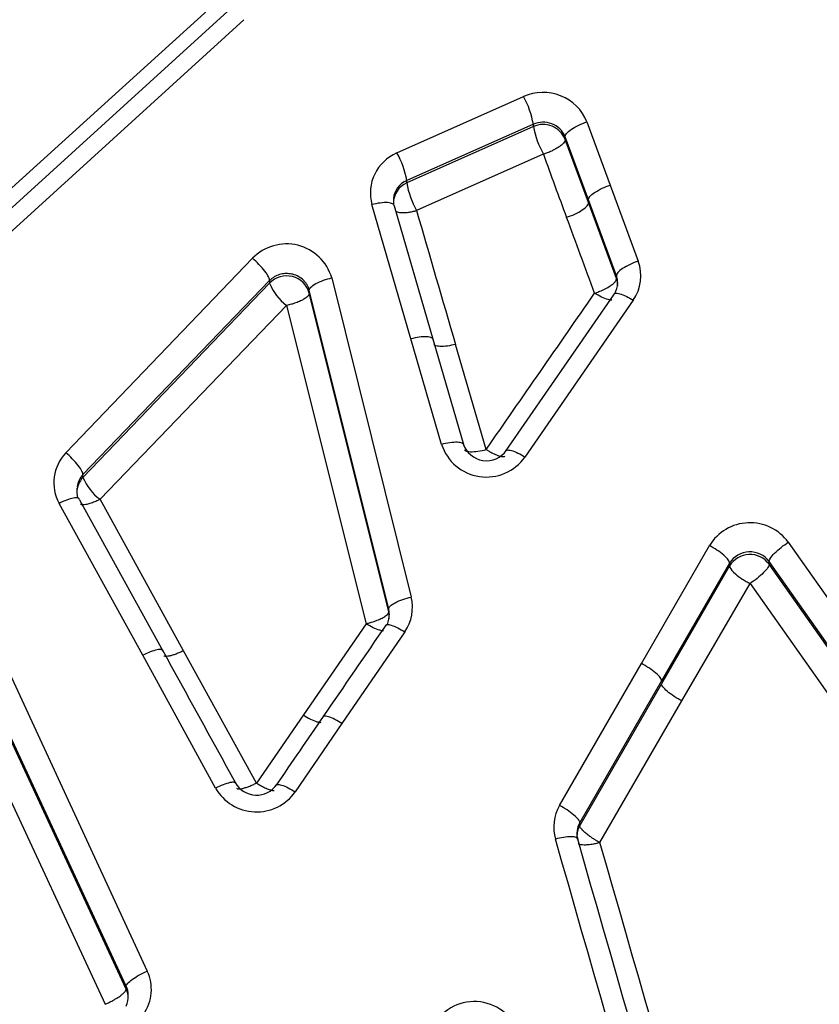
# Model space of a CAD drawing. Units: millimetres. Extents: x 0 to 359, y -141 to 204.
# Drawn here: x 146 to 151, y 157 to 164 of the extents above; entities that cross this region are included whole.
import ezdxf
from ezdxf import colors
from ezdxf.entities.mleader import LeaderData, LeaderLine
from ezdxf.math import Vec2, Vec3

# ---------------------------------------------------------------- set-up
doc = ezdxf.new("R2010")
doc.units = ezdxf.units.MM
doc.layers.add('C-1018-PLAST-RE', color=7, linetype='Continuous')
doc.layers.add('Predeterminado', color=7, linetype='Continuous')

# ---------------------------------------------------------------- blocks, each defined once
blk = doc.blocks.new('SE1')
at = {"layer": 'C-1018-PLAST-RE', "color": 7, "linetype": 'Continuous'}
for p, q in [((147.2277, 164.2822), (145.4621, 162.6802)), ((145.5736, 162.6439), (147.3379, 164.2501)), ((147.4481, 164.1919), (145.6839, 162.5828)), ((148.5042, 163.2728), (149.3767, 163.6616)), ((149.8135, 163.4872), (149.974, 163.0514)), ((149.4443, 163.4705), (148.5717, 163.0824)), ((149.4443, 163.4545), (148.5717, 163.0661)), ((149.4443, 163.4545), (149.4443, 163.4705)), ((149.8237, 162.9498), (149.6632, 163.3849)), ((149.6632, 163.3657), (149.6632, 163.3849)), ((149.8237, 162.9304), (149.6632, 163.3657)), ((149.5118, 163.2639), (148.6393, 162.8762)), ((148.5718, 163.0661), (148.5718, 163.0824)), ((149.974, 163.0514), (150.1669, 162.5268)), ((150.0166, 162.4262), (149.8237, 162.9498)), ((150.0166, 162.4066), (149.8237, 162.9304)), ((148.601, 161.9912), (148.3321, 162.9168)), ((148.4855, 162.9074), (148.7544, 161.9834)), ((146.2235, 161.2063), (147.5094, 162.5468)), ((147.6268, 162.393), (146.3408, 161.055)), ((147.6268, 162.393), (147.6268, 162.3751)), ((148.0553, 162.4116), (148.6023, 160.2108)), ((150.0166, 162.4262), (150.0166, 162.4066)), ((147.6268, 162.3751), (146.3408, 161.0361)), ((148.4474, 160.1296), (147.9004, 162.3264)), ((147.9004, 162.3064), (147.9004, 162.3264)), ((148.4474, 160.1091), (147.9004, 162.3064)), ((149.2532, 161.2138), (149.9992, 162.2941)), ((150.1322, 162.2588), (149.3862, 161.1766)), ((146.4582, 160.8852), (147.7441, 162.2217)), ((147.7441, 162.2217), (148.2924, 160.0276)), ((148.812, 161.2631), (148.601, 161.9912)), ((148.7544, 161.9834), (148.9654, 161.2567)), ((149.1188, 161.228), (148.9078, 161.9533)), ((146.3408, 161.0362), (146.3408, 161.055)), ((146.7524, 159.8098), (146.1765, 160.8571)), ((146.3173, 160.8821), (146.8931, 159.8367)), ((147.0339, 159.8412), (146.4582, 160.8852)), ((150.1884, 159.7534), (150.6573, 160.5659)), ((151.2011, 160.5887), (151.8012, 159.7346)), ((150.7965, 160.4253), (150.3275, 159.6138)), ((150.7965, 160.445), (150.3276, 159.634)), ((150.7965, 160.4253), (150.7965, 160.445)), ((151.6692, 159.6038), (151.0691, 160.4563)), ((151.0691, 160.4368), (151.0691, 160.4563)), ((151.6692, 159.5838), (151.0691, 160.4368)), ((150.4668, 159.4948), (150.9371, 160.3048)), ((150.9371, 160.3048), (151.5372, 159.4533)), ((148.4474, 160.1091), (148.4474, 160.1296)), ((148.2925, 160.0276), (147.8595, 159.3979)), ((145.6841, 160.0084), (146.7842, 157.632)), ((148.5583, 159.9712), (148.1255, 159.3391)), ((146.6388, 157.5283), (145.5387, 159.9004)), ((146.6388, 157.5072), (145.5387, 159.8802)), ((147.2545, 158.8936), (146.7524, 159.8098)), ((147.536, 158.9288), (147.0339, 159.8412)), ((145.3933, 159.7725), (146.4933, 157.4032)), ((149.6247, 158.7738), (150.1884, 159.7534)), ((150.3276, 159.634), (149.7638, 158.6562)), ((150.3275, 159.6138), (149.7638, 158.6356)), ((149.903, 158.5182), (150.4668, 159.4948)), ((147.8595, 159.3979), (147.536, 158.9288)), ((148.1255, 159.3391), (147.8034, 158.8679)), ((149.7638, 158.6356), (149.7638, 158.6562)), ((146.6388, 157.5283), (146.6388, 157.5072))]:
    blk.add_line(p, q, dxfattribs=at)
for centre, radius, start, end in [((149.5119, 163.366), 0.325, 21.89536, 114.58952), ((148.8514, 163.3684), 0.6016, 9.77699, 29.17234), ((149.5121, 163.3213), 0.1639, 22.83649, 114.45857), ((149.5121, 163.3076), 0.1619, 21.01781, 114.79253), ((150.0322, 163.5613), 0.5975, 190.29611, 209.79131), ((148.6199, 162.9973), 0.2988, 112.78439, 195.62069), ((147.9728, 162.977), 0.6082, 9.98124, 29.10198), ((169.0698, 170.1963), 20.7483, 199.5172, 200.79804), ((148.633, 162.9258), 0.1531, 113.58259, 179.79373), ((148.6267, 162.9466), 0.1465, 112.01671, 175.12823), ((149.1778, 163.1748), 0.6158, 190.17083, 209.00916), ((148.6749, 162.9441), 0.1953, 177.67921, 187.9775), ((966.7275, 400.4041), 851.8732, 196.190394, 196.2550427), ((-194.7096, 35.6682), 367.1098, 20.179221, 20.266282), ((147.7431, 162.3207), 0.3252, 16.23799, 135.94447), ((149.8923, 162.4261), 0.2925, 325.10643, 20.13858), ((147.7442, 162.2635), 0.162, 15.35569, 136.46827), ((149.881, 162.3768), 0.1443, 359.7965, 19.9857), ((149.8754, 162.3555), 0.1502, 0.23567, 19.90418), ((147.9481, 162.4993), 0.3444, 201.14237, 233.70189), ((149.8853, 162.3774), 0.1403, 327.91976, 359.79965), ((-530.098, 633.145), 827.0677, 325.2085925, 325.2994425), ((149.1207, 161.3631), 0.3245, 197.95031, 324.91081), ((149.1207, 161.3182), 0.1674, 197.57172, 325.80985), ((146.4355, 161), 0.2958, 135.79225, 208.89221), ((146.4495, 160.9318), 0.1507, 136.16898, 179.98685), ((146.4438, 160.9529), 0.145, 135.26057, 172.42346), ((146.6709, 161.1717), 0.3568, 202.32074, 233.40262), ((146.5337, 160.9435), 0.2353, 175.52342, 192.00779), ((150.9368, 160.3967), 0.3267, 35.98703, 148.81945), ((150.9367, 160.3577), 0.1651, 36.68646, 148.06747), ((150.9365, 160.3421), 0.1629, 35.55955, 149.28249), ((148.3148, 160.1398), 0.2962, 325.31673, 13.8844), ((148.2357, 160.0945), 0.2161, 340.21153, 0.31967), ((148.3035, 160.0947), 0.1481, 1.61071, 13.62407), ((148.3014, 160.0733), 0.1503, 354.96245, 13.7669), ((-660.2501, -283.9511), 921.1025, 28.7385594, 28.8038596), ((147.537, 159.0136), 0.168, 209.10688, 325.64599), ((147.5371, 159.0549), 0.3253, 209.70971, 324.93326), ((149.8833, 158.6245), 0.2986, 150.01048, 195.99), ((149.894, 158.5815), 0.1501, 150.14497, 195.77288), ((149.8944, 158.5606), 0.1506, 150.12608, 179.99291), ((-1104.6154, -201.3005), 1304.8117, 15.7810368, 16.0085843), ((150.0322, 158.5848), 0.2884, 180.90703, 187.16569), ((-1089.592, -197.7071), 1289.527, 15.8073933, 16.0372552), ((-1090.7188, -198.7672), 1291.0443, 15.8366371, 16.0658123), ((146.5111, 157.5059), 0.3008, 325.59975, 24.78604), ((146.4995, 157.4654), 0.1529, 359.83415, 24.30549), ((146.5025, 157.4442), 0.1502, 0.17413, 24.82243), ((146.4238, 157.467), 0.229, 340.18356, 359.55639), ((149.0369, 157.0995), 0.3228, 15.26714, 149.58406)]:
    blk.add_arc(centre, radius, start, end, dxfattribs=at)
for points, knots in [([(149.6632, 163.3849), (149.6628, 163.3909), (149.6657, 163.3985), (149.6799, 163.4162), (149.6913, 163.4262), (149.7208, 163.4463), (149.7387, 163.4563), (149.7762, 163.4738), (149.7956, 163.4813), (149.8135, 163.4872)], [0, 0, 0, 0, 0.25, 0.25, 0.5, 0.5, 0.75, 0.75, 1, 1, 1, 1]), ([(149.6632, 163.3657), (149.6628, 163.3618), (149.662, 163.3546), (149.6535, 163.3425), (149.6433, 163.332), (149.6335, 163.3239), (149.6264, 163.3187), (149.6138, 163.3098), (149.596, 163.2991), (149.5677, 163.2848), (149.5423, 163.2739), (149.5233, 163.2676), (149.5136, 163.2645)], [0, 0, 0, 0, 0.137503, 0.258311, 0.357042, 0.430559, 0.477444, 0.497245, 0.667214, 0.761536, 0.899531, 1, 1, 1, 1]), ([(149.8237, 162.9498), (149.8234, 162.9557), (149.8262, 162.9632), (149.8405, 162.9807), (149.8519, 162.9906), (149.8814, 163.0105), (149.8993, 163.0205), (149.9368, 163.0379), (149.9561, 163.0454), (149.974, 163.0514)], [0, 0, 0, 0, 0.25, 0.25, 0.5, 0.5, 0.75, 0.75, 1, 1, 1, 1]), ([(148.4855, 162.9074), (148.4852, 162.9132), (148.4816, 162.9186), (148.4664, 162.9268), (148.4546, 162.9296), (148.4248, 162.9314), (148.4068, 162.9305), (148.3693, 162.9255), (148.35, 162.9215), (148.3321, 162.9168)], [0, 0, 0, 0, 0.25, 0.25, 0.5, 0.5, 0.75, 0.75, 1, 1, 1, 1]), ([(149.6734, 162.8291), (149.6914, 162.835), (149.7107, 162.8425), (149.7481, 162.8599), (149.7661, 162.8699), (149.7955, 162.8897), (149.8069, 162.8996), (149.8212, 162.917), (149.8241, 162.9245), (149.8237, 162.9304)], [0, 0, 0, 0, 0.25, 0.25, 0.5, 0.5, 0.75, 0.75, 1, 1, 1, 1]), ([(148.499, 162.8686), (148.5026, 162.8669), (148.5119, 162.8639), (148.5328, 162.8609), (148.558, 162.8614), (148.5855, 162.8643), (148.6062, 162.8678), (148.623, 162.8717), (148.6312, 162.8739), (148.6353, 162.875), (148.6376, 162.8757), (148.6387, 162.876), (148.6393, 162.8762)], [0.2603685, 0.2603685, 0.2603685, 0.2603685, 0.3682872, 0.4987915, 0.6722059, 0.7573966, 0.8811661, 0.9412465, 0.9707947, 0.9854407, 0.9927311, 1, 1, 1, 1]), ([(147.6268, 162.393), (147.6273, 162.3985), (147.6253, 162.4068), (147.6145, 162.429), (147.6056, 162.4428), (147.5825, 162.4731), (147.5684, 162.4894), (147.5388, 162.5201), (147.5236, 162.5345), (147.5094, 162.5468)], [0, 0, 0, 0, 0.25, 0.25, 0.5, 0.5, 0.75, 0.75, 1, 1, 1, 1]), ([(150.1669, 162.5268), (150.149, 162.5208), (150.1297, 162.5133), (150.0923, 162.4959), (150.0743, 162.4861), (150.0449, 162.4664), (150.0335, 162.4566), (150.0192, 162.4394), (150.0163, 162.432), (150.0166, 162.4262)], [0, 0, 0, 0, 0.25, 0.25, 0.5, 0.5, 0.75, 0.75, 1, 1, 1, 1]), ([(147.9004, 162.3264), (147.8995, 162.3299), (147.8976, 162.3367), (147.8939, 162.3464), (147.8897, 162.3555), (147.8852, 162.3638), (147.8803, 162.3715), (147.8753, 162.3785), (147.8702, 162.3848), (147.8651, 162.3905), (147.8521, 162.4036), (147.8273, 162.422), (147.7949, 162.4348), (147.7687, 162.4399), (147.7507, 162.4416), (147.7322, 162.4413), (147.7134, 162.4389), (147.6947, 162.4344), (147.6762, 162.4276), (147.6584, 162.4184), (147.6416, 162.407), (147.6318, 162.3977), (147.6268, 162.393)], [0, 0, 0, 0, 0.033404, 0.065329, 0.095773, 0.124737, 0.152224, 0.178236, 0.202775, 0.225845, 0.247447, 0.368222, 0.496977, 0.547729, 0.59974, 0.653014, 0.707557, 0.763384, 0.820515, 0.87898, 0.938805, 1, 1, 1, 1]), ([(147.9004, 162.3264), (147.9002, 162.3323), (147.9033, 162.3393), (147.9182, 162.355), (147.9299, 162.3636), (147.9603, 162.3803), (147.9787, 162.3883), (148.0171, 162.4019), (148.037, 162.4074), (148.0553, 162.4116)], [0, 0, 0, 0, 0.25, 0.25, 0.5, 0.5, 0.75, 0.75, 1, 1, 1, 1]), ([(149.8663, 162.3056), (149.8696, 162.3067), (149.8769, 162.3094), (149.8892, 162.3141), (149.9039, 162.32), (149.9211, 162.3276), (149.946, 162.3397), (149.9691, 162.3532), (149.9875, 162.3664), (149.9987, 162.3759), (150.0072, 162.3849), (150.013, 162.393), (150.0163, 162.4004), (150.0165, 162.4045), (150.0166, 162.4066)], [0, 0, 0, 0, 0.041491, 0.093116, 0.15556, 0.229421, 0.319822, 0.500275, 0.58809, 0.675056, 0.760384, 0.843349, 0.923372, 1, 1, 1, 1]), ([(147.9004, 162.3064), (147.9004, 162.3053), (147.9003, 162.3029), (147.8993, 162.2991), (147.8973, 162.2949), (147.8942, 162.2903), (147.89, 162.2854), (147.8843, 162.28), (147.8772, 162.2743), (147.8685, 162.2684), (147.8583, 162.2622), (147.842, 162.2536), (147.8221, 162.2448), (147.7981, 162.236), (147.7784, 162.2299), (147.7599, 162.225), (147.7489, 162.2227), (147.7441, 162.2217)], [0, 0, 0, 0, 0.04273, 0.08822, 0.136519, 0.187647, 0.241576, 0.298257, 0.357551, 0.419291, 0.483224, 0.549044, 0.694363, 0.772365, 0.867156, 0.94254, 1, 1, 1, 1]), ([(149.9849, 162.2585), (149.9784, 162.2578), (149.9695, 162.2588), (149.9459, 162.265), (149.9304, 162.2711), (149.8983, 162.2865), (149.8817, 162.2958), (149.8663, 162.3056)], [0.2929587, 0.2929587, 0.2929587, 0.2929587, 0.5, 0.5, 0.75, 0.75, 0.9997873, 0.9997873, 0.9997873, 0.9997873]), ([(149.9992, 162.2941), (149.9997, 162.2995), (150.0029, 162.3036), (150.0164, 162.307), (150.0266, 162.3062), (150.0524, 162.2993), (150.0679, 162.2933), (150.1001, 162.2778), (150.1167, 162.2684), (150.1322, 162.2588)], [0, 0, 0, 0, 0.25, 0.25, 0.5, 0.5, 0.75, 0.75, 1, 1, 1, 1]), ([(148.7544, 161.9834), (148.7542, 161.9891), (148.7507, 161.9943), (148.7355, 162.0021), (148.7237, 162.0047), (148.6939, 162.0062), (148.6758, 162.0052), (148.6384, 162), (148.619, 161.9959), (148.601, 161.9912)], [0, 0, 0, 0, 0.25, 0.25, 0.5, 0.5, 0.75, 0.75, 1, 1, 1, 1]), ([(148.9078, 161.9533), (148.8899, 161.9485), (148.8511, 161.9405), (148.7971, 161.9373), (148.7687, 161.9435), (148.7602, 161.9499), (148.7584, 161.9519)], [0, 0, 0, 0, 0.25, 0.5, 0.75, 0.8544285, 0.8544285, 0.8544285, 0.8544285]), ([(148.9654, 161.2567), (148.9652, 161.2622), (148.9618, 161.2672), (148.9466, 161.2748), (148.9349, 161.2773), (148.905, 161.2785), (148.8869, 161.2773), (148.8494, 161.272), (148.83, 161.2679), (148.812, 161.2631)], [0, 0, 0, 0, 0.25, 0.25, 0.5, 0.5, 0.75, 0.75, 1, 1, 1, 1]), ([(146.3408, 161.055), (146.3412, 161.0603), (146.339, 161.0684), (146.328, 161.09), (146.3192, 161.1035), (146.2961, 161.1332), (146.282, 161.1493), (146.2527, 161.1797), (146.2375, 161.194), (146.2235, 161.2063)], [0, 0, 0, 0, 0.25, 0.25, 0.5, 0.5, 0.75, 0.75, 1, 1, 1, 1]), ([(148.9693, 161.2256), (148.9711, 161.2236), (148.9795, 161.2175), (149.0079, 161.2116), (149.062, 161.2151), (149.1008, 161.2233), (149.1188, 161.228)], [0.1454933, 0.1454933, 0.1454933, 0.1454933, 0.25, 0.5, 0.75, 1, 1, 1, 1]), ([(149.1188, 161.228), (149.1218, 161.2263), (149.1285, 161.2223), (149.1395, 161.216), (149.1525, 161.2088), (149.1675, 161.2011), (149.1891, 161.191), (149.2092, 161.1837), (149.2255, 161.18), (149.2355, 161.1791), (149.2432, 161.1798), (149.247, 161.1813), (149.2485, 161.1823)], [0, 0, 0, 0, 0.0429523, 0.0957233, 0.1589477, 0.2331627, 0.3232156, 0.5024883, 0.5896645, 0.6760463, 0.7608913, 0.8416846, 0.8416846, 0.8416846, 0.8416846]), ([(149.2532, 161.2138), (149.2536, 161.2191), (149.2568, 161.2231), (149.2701, 161.2261), (149.2803, 161.2251), (149.3062, 161.2179), (149.3217, 161.2116), (149.354, 161.1958), (149.3707, 161.1863), (149.3862, 161.1766)], [0, 0, 0, 0, 0.25, 0.25, 0.5, 0.5, 0.75, 0.75, 1, 1, 1, 1]), ([(146.3173, 160.8821), (146.317, 160.8874), (146.3137, 160.8916), (146.2997, 160.8959), (146.2889, 160.8959), (146.2615, 160.891), (146.245, 160.8862), (146.2107, 160.8734), (146.193, 160.8654), (146.1765, 160.8571)], [0, 0, 0, 0, 0.25, 0.25, 0.5, 0.5, 0.75, 0.75, 1, 1, 1, 1]), ([(146.4582, 160.8852), (146.451, 160.8815), (146.4336, 160.8724), (146.41, 160.8627), (146.3835, 160.8535), (146.3606, 160.8478), (146.3358, 160.845), (146.3276, 160.8488), (146.3238, 160.852)], [0, 0, 0, 0, 0.1000582, 0.2429687, 0.3328693, 0.5032351, 0.6348149, 0.8516845, 0.8516845, 0.8516845, 0.8516845]), ([(150.7965, 160.445), (150.7968, 160.4504), (150.794, 160.4578), (150.7808, 160.4764), (150.7702, 160.4876), (150.7429, 160.5113), (150.7263, 160.5237), (150.6917, 160.5466), (150.6738, 160.5571), (150.6573, 160.5659)], [0, 0, 0, 0, 0.25, 0.25, 0.5, 0.5, 0.75, 0.75, 1, 1, 1, 1]), ([(151.0691, 160.4563), (151.0688, 160.4617), (151.0713, 160.4693), (151.0839, 160.489), (151.0939, 160.501), (151.1198, 160.527), (151.1355, 160.5408), (151.1684, 160.5666), (151.1853, 160.5785), (151.2011, 160.5887)], [0, 0, 0, 0, 0.25, 0.25, 0.5, 0.5, 0.75, 0.75, 1, 1, 1, 1]), ([(150.7965, 160.4253), (150.797, 160.4218), (150.7987, 160.4089), (150.8273, 160.3764), (150.8741, 160.3413), (150.9057, 160.3216), (150.9215, 160.3128), (150.9293, 160.3087), (150.9332, 160.3067), (150.9354, 160.3056), (150.9365, 160.3051), (150.9371, 160.3048)], [0, 0, 0, 0, 0.132366, 0.495996, 0.755192, 0.879787, 0.940383, 0.970298, 0.985173, 0.992592, 1, 1, 1, 1]), ([(148.4474, 160.1296), (148.4473, 160.135), (148.4505, 160.1416), (148.4655, 160.1563), (148.4773, 160.1644), (148.5076, 160.1803), (148.526, 160.188), (148.5642, 160.2012), (148.584, 160.2067), (148.6023, 160.2108)], [0, 0, 0, 0, 0.25, 0.25, 0.5, 0.5, 0.75, 0.75, 1, 1, 1, 1]), ([(148.2924, 160.0276), (148.2958, 160.0283), (148.3034, 160.0302), (148.3159, 160.0336), (148.3309, 160.038), (148.3486, 160.0437), (148.3741, 160.053), (148.4022, 160.0657), (148.4255, 160.0798), (148.4387, 160.0911), (148.4449, 160.0994), (148.4472, 160.1051), (148.4473, 160.108), (148.4474, 160.1091)], [0, 0, 0, 0, 0.041449, 0.093079, 0.155558, 0.229478, 0.319901, 0.500343, 0.655501, 0.782282, 0.880681, 0.952513, 1, 1, 1, 1]), ([(148.4117, 159.9777), (148.4052, 159.9773), (148.3857, 159.9802), (148.3415, 159.9984), (148.308, 160.0176), (148.2925, 160.0276)], [0.2917144, 0.2917144, 0.2917144, 0.2917144, 0.5, 0.75, 0.9997515, 0.9997515, 0.9997515, 0.9997515]), ([(148.4254, 160.0106), (148.4256, 160.0158), (148.4287, 160.0195), (148.4419, 160.0222), (148.4521, 160.021), (148.478, 160.0133), (148.4936, 160.0068), (148.526, 159.9907), (148.5428, 159.9811), (148.5583, 159.9712)], [0, 0, 0, 0, 0.25, 0.25, 0.5, 0.5, 0.75, 0.75, 1, 1, 1, 1]), ([(146.8931, 159.8367), (146.8929, 159.8418), (146.8897, 159.8459), (146.8758, 159.8498), (146.865, 159.8495), (146.8376, 159.8443), (146.8211, 159.8393), (146.7866, 159.8262), (146.7688, 159.8181), (146.7524, 159.8098)], [0, 0, 0, 0, 0.25, 0.25, 0.5, 0.5, 0.75, 0.75, 1, 1, 1, 1]), ([(147.0339, 159.8412), (147.0256, 159.8371), (147.0171, 159.833), (147.0084, 159.8291), (146.9998, 159.8252), (146.991, 159.8216), (146.9824, 159.8183), (146.9738, 159.8151), (146.9654, 159.8122), (146.9574, 159.8098), (146.9494, 159.8074), (146.9418, 159.8055), (146.9349, 159.8042), (146.9281, 159.8029), (146.9219, 159.8022), (146.9167, 159.8021), (146.9114, 159.802), (146.907, 159.8024), (146.9035, 159.8034), (146.901, 159.8041), (146.899, 159.8051), (146.8974, 159.8062)], [0, 0, 0, 0, 0.125, 0.125, 0.125, 0.25, 0.25, 0.25, 0.375, 0.375, 0.375, 0.5, 0.5, 0.5, 0.625, 0.625, 0.625, 0.75, 0.75, 0.75, 0.8386273, 0.8386273, 0.8386273, 0.8386273]), ([(150.3276, 159.634), (150.3278, 159.6392), (150.325, 159.6465), (150.3116, 159.6647), (150.301, 159.6757), (150.2738, 159.6991), (150.2572, 159.7114), (150.2227, 159.7341), (150.2049, 159.7446), (150.1884, 159.7534)], [0, 0, 0, 0, 0.25, 0.25, 0.5, 0.5, 0.75, 0.75, 1, 1, 1, 1]), ([(150.4668, 159.4948), (150.4503, 159.5036), (150.4325, 159.514), (150.398, 159.5367), (150.3814, 159.549), (150.3542, 159.5723), (150.3436, 159.5833), (150.3302, 159.6015), (150.3275, 159.6087), (150.3276, 159.6138)], [0, 0, 0, 0, 0.25, 0.25, 0.5, 0.5, 0.75, 0.75, 1, 1, 1, 1]), ([(147.8595, 159.3979), (147.8751, 159.3881), (147.9087, 159.3687), (147.953, 159.3502), (147.9724, 159.3471), (147.9789, 159.3473)], [0, 0, 0, 0, 0.25, 0.5, 0.7075526, 0.7075526, 0.7075526, 0.7075526]), ([(148.1255, 159.3391), (148.1099, 159.349), (148.0931, 159.3587), (148.0605, 159.375), (148.0449, 159.3816), (148.019, 159.3895), (148.0088, 159.3908), (147.9957, 159.3884), (147.9927, 159.3847), (147.9925, 159.3797)], [0, 0, 0, 0, 0.25, 0.25, 0.5, 0.5, 0.75, 0.75, 1, 1, 1, 1]), ([(147.3953, 158.9222), (147.3952, 158.9272), (147.3921, 158.9311), (147.3782, 158.9346), (147.3675, 158.9342), (147.34, 158.9287), (147.3234, 158.9235), (147.2889, 158.9102), (147.271, 158.902), (147.2545, 158.8936)], [0, 0, 0, 0, 0.25, 0.25, 0.5, 0.5, 0.75, 0.75, 1, 1, 1, 1]), ([(147.3995, 158.8924), (147.401, 158.8913), (147.403, 158.8904), (147.4054, 158.8898), (147.4089, 158.8889), (147.4133, 158.8885), (147.4186, 158.8887), (147.4238, 158.8889), (147.43, 158.8897), (147.4369, 158.8911), (147.4437, 158.8925), (147.4513, 158.8944), (147.4593, 158.8969), (147.4673, 158.8993), (147.4758, 158.9023), (147.4844, 158.9056), (147.4931, 158.909), (147.5018, 158.9126), (147.5105, 158.9166), (147.5192, 158.9205), (147.5278, 158.9246), (147.536, 158.9288)], [0.1614038, 0.1614038, 0.1614038, 0.1614038, 0.25, 0.25, 0.25, 0.375, 0.375, 0.375, 0.5, 0.5, 0.5, 0.625, 0.625, 0.625, 0.75, 0.75, 0.75, 0.875, 0.875, 0.875, 1, 1, 1, 1]), ([(147.536, 158.9288), (147.5393, 158.9269), (147.5464, 158.9226), (147.558, 158.9159), (147.5716, 158.9083), (147.587, 158.9003), (147.6081, 158.8902), (147.6233, 158.8844), (147.6332, 158.8814), (147.6364, 158.8805), (147.6411, 158.8793), (147.6469, 158.8781), (147.6524, 158.8775), (147.6557, 158.8774), (147.6571, 158.8775)], [0, 0, 0, 0, 0.0455606, 0.1009659, 0.1668612, 0.2437651, 0.3330411, 0.5021798, 0.5127386, 0.5352339, 0.569623, 0.6157698, 0.6733522, 0.7178908, 0.7178908, 0.7178908, 0.7178908]), ([(147.6704, 158.9094), (147.6705, 158.9144), (147.6735, 158.9179), (147.6866, 158.9202), (147.6968, 158.9188), (147.7227, 158.9108), (147.7383, 158.9041), (147.7709, 158.8876), (147.7878, 158.8779), (147.8034, 158.868)], [0, 0, 0, 0, 0.25, 0.25, 0.5, 0.5, 0.75, 0.75, 1, 1, 1, 1]), ([(149.7639, 158.6562), (149.764, 158.6612), (149.7611, 158.6683), (149.7476, 158.6861), (149.737, 158.6969), (149.7098, 158.7199), (149.6933, 158.732), (149.6589, 158.7546), (149.6411, 158.765), (149.6247, 158.7738)], [0, 0, 0, 0, 0.25, 0.25, 0.5, 0.5, 0.75, 0.75, 1, 1, 1, 1]), ([(149.9031, 158.5181), (149.9027, 158.5182), (149.9019, 158.5186), (149.9002, 158.5196), (149.8975, 158.5211), (149.8938, 158.5232), (149.8891, 158.5259), (149.8833, 158.5292), (149.8765, 158.5333), (149.8686, 158.538), (149.8597, 158.5436), (149.8498, 158.5499), (149.8391, 158.5572), (149.8278, 158.5652), (149.8161, 158.5739), (149.8046, 158.5833), (149.7935, 158.593), (149.7834, 158.6028), (149.775, 158.6123), (149.7686, 158.6212), (149.7645, 158.6292), (149.7641, 158.6335), (149.7639, 158.6356)], [0, 0, 0, 0, 0.003467, 0.011372, 0.023768, 0.040739, 0.062399, 0.0889, 0.120433, 0.157217, 0.199439, 0.247268, 0.300842, 0.360194, 0.425278, 0.495878, 0.571612, 0.651893, 0.735923, 0.822713, 0.911143, 1, 1, 1, 1]), ([(149.7496, 158.5407), (149.7496, 158.5457), (149.7462, 158.5502), (149.7312, 158.5567), (149.7195, 158.5586), (149.6896, 158.5589), (149.6715, 158.5573), (149.6338, 158.5514), (149.6143, 158.5471), (149.5962, 158.5423)], [0, 0, 0, 0, 0.25, 0.25, 0.5, 0.5, 0.75, 0.75, 1, 1, 1, 1]), ([(149.9031, 158.5181), (149.8997, 158.5173), (149.8923, 158.5152), (149.8799, 158.5121), (149.8651, 158.5089), (149.8478, 158.5057), (149.8226, 158.5022), (149.7949, 158.5006), (149.7718, 158.5026), (149.7592, 158.5066), (149.7546, 158.5099), (149.7532, 158.5113)], [0, 0, 0, 0, 0.041526, 0.0931863, 0.1556763, 0.2295782, 0.3199787, 0.5003264, 0.6554174, 0.7821782, 0.8640683, 0.8640683, 0.8640683, 0.8640683]), ([(146.6388, 157.5283), (146.6388, 157.5332), (146.642, 157.5397), (146.6561, 157.5559), (146.6672, 157.5656), (146.6956, 157.5858), (146.7128, 157.5964), (146.7486, 157.6158), (146.7671, 157.6246), (146.7842, 157.632)], [0, 0, 0, 0, 0.25, 0.25, 0.5, 0.5, 0.75, 0.75, 1, 1, 1, 1]), ([(146.4934, 157.4032), (146.5009, 157.4066), (146.5191, 157.4151), (146.5435, 157.4276), (146.5711, 157.4433), (146.5955, 157.459), (146.6282, 157.4843), (146.6344, 157.4976), (146.6388, 157.5072)], [0, 0, 0, 0, 0.099428, 0.241874, 0.331886, 0.502572, 0.643459, 1, 1, 1, 1])]:
    blk.add_open_spline(points, degree=3, knots=knots, dxfattribs=at)
for points in [[(151.0691, 160.4368), (151.0693, 160.4315), (151.0641, 160.4162), (151.034, 160.3802), (150.9868, 160.3389), (150.9528, 160.3149), (150.9371, 160.3048)], [(148.43, 160.0203), (148.2848, 159.8089), (148.1396, 159.5973), (147.9944, 159.3854)], [(147.9963, 159.3883), (147.8883, 159.2306), (147.7803, 159.0729), (147.6723, 158.915)]]:
    blk.add_open_spline(points, degree=3, dxfattribs=at)
blk = doc.blocks.new('_DOT')
at = {"color": 0}
blk.add_line((0, 0), (-1, 0), dxfattribs=at)
at = {"color": 0, "const_width": 0.333}
blk.add_lwpolyline([(-0.1665, 0, 1), (0.1665, 0, 1)], format="xyb", close=True, dxfattribs=at)

msp = doc.modelspace()

# ---------------------------------------------------------------- block references
at = {"layer": 'Predeterminado'}
msp.add_blockref('SE1', (0, 0), dxfattribs=at)

# ---------------------------------------------------------------- leaders
at = {"layer": 'Predeterminado', "color": 7, "linetype": 'Continuous'}
ml = msp.add_multileader_mtext('Standard', dxfattribs=at)
ml.set_content('{\\pxsm0.9;\\fCalibri|b0||i0||c0|p34;\\W1.;Documento no contractual - Document no contractual - Non-contractual document - Non-contractual document - Documento não contratual\\P}', color=256)
ml.set_leader_properties()
ml.set_arrow_properties(name='DOT')
ml.build(insert=Vec2(0, 0))
ml.multileader.update_dxf_attribs({"leader_type": 0, "has_text_frame": 1, "dogleg_length": 0, "arrow_head_size": 1.8})
ctx = ml.context
ctx.base_point, ctx.char_height, ctx.arrow_head_size, ctx.plane_x_axis, ctx.plane_y_axis = Vec3(309.92926, 35.13378), 1.8, 1.8, Vec3(0, 1), Vec3(-1, 0)
notes = []
notes.append((ctx, [(0, (0, 0, 0), (0, 0), (1, 0), 1, [])]))
ctx.mtext.insert, ctx.mtext.text_direction, ctx.mtext.rotation = Vec3(309.02926, 37.13378), Vec3(0, 1), 1.5707963
ml = msp.add_multileader_mtext('Standard', dxfattribs=at)
ml.set_content('{\\pxsm0.9;\\fArial TUR|b0||i0||c0|p34;\\W1.;Banco de la gama Maverik Eco Ocean con asiento y respaldo fabricado en termóplastico de material recuperado de origen marino.\\PDimensiones: 1700 x 758 x 830 mm.\\P}', color=256)
ml.set_leader_properties()
ml.set_arrow_properties(name='DOT')
ml.build(insert=Vec2(0, 0))
ml.multileader.update_dxf_attribs({"leader_type": 0, "dogleg_length": 0, "arrow_head_size": 2.5})
ctx = ml.context
ctx.base_point, ctx.char_height, ctx.arrow_head_size = Vec3(7.67276, 192.39094), 2.5, 2.5
notes.append((ctx, [(0, (0, 0, 0), (0, 0), (1, 0), 1, [])]))
ctx.mtext.insert = Vec3(9.67276, 193.64094)
for ctx, leaders in notes:
    for number, flags, end, landing, length, lines in leaders:
        leader = LeaderData()
        leader.index, (leader.has_last_leader_line, leader.has_dogleg_vector, leader.attachment_direction) = number, flags
        leader.last_leader_point, leader.dogleg_vector, leader.dogleg_length = Vec3(end), Vec3(landing), length
        for number, points, colour, breaks in lines:
            line = LeaderLine()
            line.index, line.vertices, line.color, line.breaks = number, Vec3.list(points), colors.encode_raw_color(colour), breaks
            leader.lines.append(line)
        ctx.leaders.append(leader)

doc.saveas('drawing.dxf')
